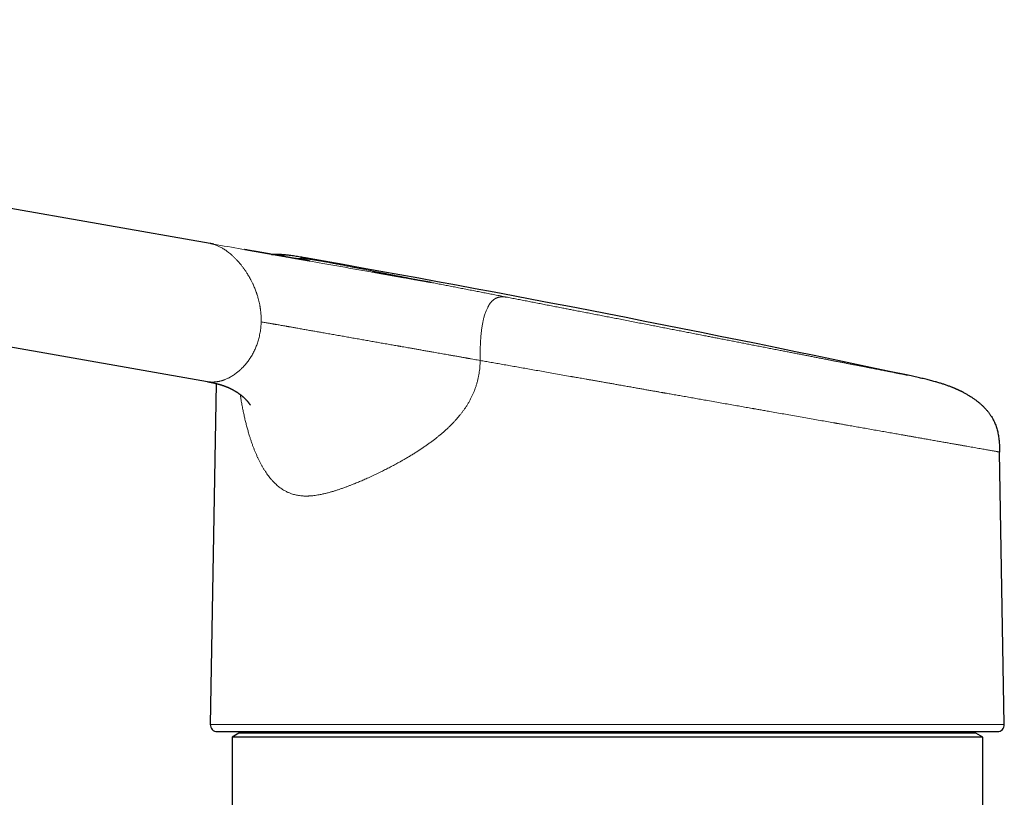
# Model space of a CAD drawing. Units: millimetres. Extents: x 8 to 611, y 12 to 550.
# Drawn here: x 135 to 207, y 476 to 533 of the extents above; entities that cross this region are included whole.
import ezdxf

# ---------------------------------------------------------------- set-up
doc = ezdxf.new("R2010")
doc.units = ezdxf.units.MM

msp = doc.modelspace()

# ---------------------------------------------------------------- linework, layer by layer
at = {"color": 7, "linetype": 'Continuous', "lineweight": 30}
for p, q in [((148.93, 516.289), (55.907, 532.692)), ((54.171, 522.844), (148.722, 506.172)), ((161.017, 514.158), (160.812, 514.194)), ((162.897, 513.827), (162.118, 513.964)), ((165.151, 513.429), (164.287, 513.581)), ((149.369, 506.035), (148.932, 481.043)), ((207.115, 481.043), (206.766, 501.014)), ((152.655, 480.534), (152.655, 480.414)), ((203.416, 480.414), (203.416, 480.534)), ((151.036, 480.414), (150.536, 480.125)), ((150.536, 480.125), (150.536, 471.822)), ((205.536, 480.125), (150.536, 480.125)), ((205.036, 480.414), (151.036, 480.414)), ((205.536, 480.125), (205.036, 480.414)), ((205.536, 337.914), (205.536, 480.125))]:
    msp.add_line(p, q, dxfattribs=at)
at = {"color": 252, "linetype": 'Continuous', "lineweight": 0}
for p, q in [((165.415, 513.382), (165.151, 513.429)), ((148.932, 481.043), (207.115, 481.043))]:
    msp.add_line(p, q, dxfattribs=at)
at = {"color": 7, "linetype": 'Continuous', "lineweight": 30}
for centre, radius, start, end in [((-63.899, -731.308), 1265.773, 77.962947, 80), ((149.432, 481.034), 0.5, 179, 270), ((206.615, 481.034), 0.5, 270, 1)]:
    msp.add_arc(centre, radius, start, end, dxfattribs=at)
at = {"color": 252, "linetype": 'Continuous', "lineweight": 0}
for points, knots in [([(152.66, 510.555), (152.661, 510.607), (152.662, 510.713), (152.659, 510.872), (152.651, 511.032), (152.642, 511.16), (152.633, 511.255), (152.626, 511.318), (152.619, 511.381), (152.611, 511.444), (152.602, 511.507), (152.593, 511.57), (152.583, 511.634), (152.565, 511.74), (152.536, 511.889), (152.493, 512.082), (152.448, 512.253), (152.406, 512.403), (152.376, 512.499), (152.355, 512.564), (152.344, 512.598), (152.333, 512.632), (152.321, 512.665), (152.309, 512.699), (152.285, 512.769), (152.245, 512.876), (152.189, 513.018), (152.129, 513.162), (152.073, 513.287), (152.022, 513.395), (151.978, 513.486), (151.932, 513.576), (151.888, 513.661), (151.835, 513.759), (151.772, 513.871), (151.695, 514.001), (151.623, 514.117), (151.557, 514.218), (151.514, 514.282), (151.486, 514.324), (151.472, 514.344), (151.458, 514.363), (151.445, 514.383), (151.431, 514.402), (151.417, 514.422), (151.389, 514.461), (151.345, 514.521), (151.285, 514.602), (151.22, 514.684), (151.152, 514.769), (151.081, 514.855), (151.006, 514.942), (150.928, 515.029), (150.85, 515.113), (150.749, 515.217), (150.626, 515.337), (150.483, 515.467), (150.382, 515.552), (150.325, 515.597), (150.308, 515.611), (150.29, 515.625), (150.273, 515.639), (150.255, 515.652), (150.204, 515.692), (150.119, 515.753), (150.003, 515.833), (149.889, 515.906), (149.777, 515.972), (149.668, 516.031), (149.561, 516.084), (149.454, 516.132), (149.345, 516.175), (149.237, 516.213), (149.132, 516.245), (149.03, 516.27), (148.963, 516.283), (148.931, 516.289)], [0, 0, 0, 0, 0.017178, 0.034459, 0.051857, 0.069384, 0.076307, 0.083254, 0.090223, 0.097217, 0.104235, 0.111279, 0.118349, 0.125445, 0.147086, 0.169225, 0.191879, 0.207119, 0.222594, 0.226686, 0.230795, 0.23492, 0.239062, 0.24322, 0.247395, 0.26506, 0.283182, 0.301764, 0.32081, 0.333022, 0.345419, 0.358003, 0.370312, 0.381179, 0.399819, 0.41912, 0.439085, 0.452626, 0.466456, 0.469601, 0.47276, 0.475934, 0.479123, 0.482326, 0.485544, 0.488776, 0.501795, 0.515497, 0.529883, 0.544954, 0.560708, 0.576848, 0.593649, 0.61111, 0.626621, 0.657539, 0.68848, 0.715727, 0.719297, 0.722867, 0.726437, 0.730008, 0.733579, 0.73715, 0.761074, 0.784492, 0.807405, 0.829813, 0.851717, 0.873118, 0.894016, 0.916424, 0.938225, 0.959421, 0.980012, 1, 1, 1, 1]), ([(160.812, 514.194), (160.776, 514.201), (160.348, 514.276), (159.528, 514.42), (158.35, 514.628), (156.192, 515.009), (153.052, 515.562), (150.304, 516.047), (148.931, 516.289)], [0, 0, 0, 0, 0.008976, 0.10808, 0.207181, 0.306285, 0.653144, 1, 1, 1, 1]), ([(157.537, 514.917), (157.439, 514.934), (157.243, 514.969), (156.948, 515.019), (156.649, 515.067), (156.368, 515.108), (156.103, 515.142), (155.856, 515.168), (155.604, 515.19), (155.397, 515.202), (155.235, 515.208), (155.132, 515.211), (155.067, 515.212), (155.041, 515.212)], [0, 0, 0, 0, 0.118465, 0.237148, 0.357038, 0.478836, 0.576161, 0.675037, 0.775484, 0.877454, 0.922649, 0.96828, 1, 1, 1, 1]), ([(155.9, 515.235), (155.9, 515.235), (155.901, 515.235), (155.906, 515.234), (155.907, 515.234)], [0, 0, 0, 0, 0.83267, 1, 1, 1, 1]), ([(155.907, 515.234), (155.91, 515.233), (155.917, 515.232), (155.939, 515.228), (155.971, 515.222), (156.011, 515.214), (156.06, 515.204), (156.116, 515.193), (156.179, 515.181), (156.25, 515.167), (156.33, 515.152), (156.416, 515.135), (156.511, 515.116), (156.614, 515.096), (156.724, 515.075), (156.842, 515.052), (156.966, 515.028), (157.098, 515.002), (157.237, 514.975), (157.382, 514.947), (157.485, 514.927), (157.537, 514.917)], [0, 0, 0, 0, 0.044558, 0.100303, 0.156009, 0.211698, 0.267395, 0.319936, 0.372522, 0.425173, 0.4779, 0.530583, 0.583193, 0.63575, 0.688272, 0.74078, 0.793292, 0.844889, 0.896528, 0.948225, 1, 1, 1, 1]), ([(157.537, 514.917), (157.587, 514.907), (157.689, 514.887), (157.85, 514.856), (158.016, 514.823), (158.19, 514.789), (158.368, 514.755), (158.552, 514.719), (158.741, 514.682), (158.937, 514.644), (159.152, 514.602), (159.388, 514.556), (159.646, 514.506), (159.912, 514.454), (160.187, 514.401), (160.47, 514.346), (160.746, 514.292), (161.016, 514.239), (161.276, 514.189), (161.542, 514.137), (161.813, 514.084), (162.088, 514.03), (162.366, 513.976), (162.648, 513.921), (162.934, 513.866), (163.243, 513.806), (163.574, 513.741), (163.929, 513.672), (164.291, 513.601), (164.66, 513.53), (165.034, 513.457), (165.288, 513.407), (165.415, 513.383)], [0, 0, 0, 0, 0.031225, 0.062422, 0.0936, 0.124769, 0.155941, 0.186567, 0.217214, 0.247892, 0.278871, 0.315726, 0.352559, 0.389386, 0.426224, 0.463089, 0.5, 0.53155, 0.563072, 0.594576, 0.626073, 0.657573, 0.688524, 0.719498, 0.750506, 0.781184, 0.817658, 0.854109, 0.890552, 0.927004, 0.963481, 1, 1, 1, 1]), ([(165.415, 513.383), (165.546, 513.357), (165.809, 513.306), (166.209, 513.228), (166.615, 513.149), (167.026, 513.069), (167.442, 512.988), (167.864, 512.906), (168.278, 512.825), (168.685, 512.746), (169.083, 512.668), (169.484, 512.59), (169.889, 512.511), (170.297, 512.432), (170.571, 512.379), (170.709, 512.352)], [0, 0, 0, 0, 0.080054, 0.160035, 0.239979, 0.319925, 0.399908, 0.479968, 0.560048, 0.63338, 0.706671, 0.779949, 0.853245, 0.926585, 1, 1, 1, 1]), ([(168.704, 507.726), (168.704, 507.762), (168.705, 507.831), (168.706, 507.932), (168.706, 508.024), (168.707, 508.107), (168.707, 508.167), (168.708, 508.205), (168.708, 508.224), (168.708, 508.242), (168.708, 508.26), (168.709, 508.277), (168.709, 508.293), (168.709, 508.31), (168.71, 508.372), (168.712, 508.477), (168.715, 508.623), (168.719, 508.763), (168.725, 508.903), (168.732, 509.055), (168.741, 509.217), (168.752, 509.384), (168.765, 509.546), (168.78, 509.702), (168.796, 509.853), (168.815, 509.999), (168.835, 510.142), (168.857, 510.281), (168.881, 510.415), (168.906, 510.546), (168.933, 510.672), (168.963, 510.794), (168.995, 510.918), (169.032, 511.044), (169.073, 511.17), (169.116, 511.291), (169.162, 511.406), (169.211, 511.515), (169.252, 511.598), (169.284, 511.659), (169.307, 511.7), (169.33, 511.74), (169.353, 511.779), (169.377, 511.817), (169.402, 511.853), (169.433, 511.898), (169.473, 511.95), (169.521, 512.008), (169.576, 512.067), (169.639, 512.128), (169.71, 512.186), (169.784, 512.237), (169.86, 512.28), (169.918, 512.306), (169.956, 512.321), (169.973, 512.327), (169.991, 512.333), (170.009, 512.339), (170.027, 512.345), (170.045, 512.35), (170.075, 512.357), (170.116, 512.366), (170.169, 512.375), (170.223, 512.381), (170.264, 512.384), (170.291, 512.385), (170.304, 512.385), (170.316, 512.385), (170.326, 512.386), (170.335, 512.386), (170.344, 512.386), (170.361, 512.385), (170.388, 512.385), (170.426, 512.383), (170.466, 512.38), (170.509, 512.377), (170.555, 512.372), (170.604, 512.366), (170.655, 512.359), (170.691, 512.354), (170.709, 512.352)], [0, 0, 0, 0, 0.011997, 0.023077, 0.033247, 0.042514, 0.050885, 0.053031, 0.05511, 0.057123, 0.059069, 0.06095, 0.062764, 0.064513, 0.066514, 0.083264, 0.099529, 0.115054, 0.129845, 0.146357, 0.165647, 0.184471, 0.202852, 0.220819, 0.238406, 0.255651, 0.272864, 0.289906, 0.306813, 0.323619, 0.340361, 0.357074, 0.373794, 0.393354, 0.413025, 0.43286, 0.452911, 0.473231, 0.49387, 0.50281, 0.511793, 0.520824, 0.529906, 0.539042, 0.548236, 0.557492, 0.574629, 0.592004, 0.609634, 0.634121, 0.659165, 0.684807, 0.711085, 0.738036, 0.743968, 0.749958, 0.756006, 0.762112, 0.768277, 0.774502, 0.780786, 0.798379, 0.816435, 0.834958, 0.853949, 0.858277, 0.862629, 0.867004, 0.870073, 0.873024, 0.876051, 0.879154, 0.890798, 0.903422, 0.917034, 0.931641, 0.947245, 0.96384, 0.981425, 1, 1, 1, 1]), ([(170.709, 512.352), (170.84, 512.326), (171.102, 512.275), (171.499, 512.198), (171.897, 512.121), (172.296, 512.043), (172.698, 511.965), (173.101, 511.886), (173.509, 511.807), (173.923, 511.726), (174.342, 511.644), (174.677, 511.579), (174.928, 511.53), (175.094, 511.498), (175.261, 511.465), (175.427, 511.433), (175.594, 511.401), (175.848, 511.351), (176.188, 511.285), (176.615, 511.202), (177.041, 511.119), (177.468, 511.036), (177.894, 510.953), (178.32, 510.87), (178.761, 510.784), (179.215, 510.696), (179.683, 510.604), (180.151, 510.513), (180.619, 510.422), (181.072, 510.334), (181.51, 510.249), (181.932, 510.166), (182.352, 510.085), (182.769, 510.003), (183.185, 509.923), (183.598, 509.842), (184.013, 509.761), (184.429, 509.68), (184.846, 509.599), (185.178, 509.534), (185.424, 509.487), (185.586, 509.455), (185.748, 509.423), (185.909, 509.392), (186.07, 509.361), (186.307, 509.315), (186.616, 509.254), (186.997, 509.18), (187.375, 509.107), (187.749, 509.034), (188.118, 508.962), (188.485, 508.891), (188.859, 508.818), (189.242, 508.743), (189.632, 508.667), (190.017, 508.592), (190.398, 508.518), (190.762, 508.447), (191.111, 508.379), (191.443, 508.315), (191.77, 508.251), (192.091, 508.188), (192.408, 508.127), (192.719, 508.066), (193.027, 508.006), (193.333, 507.946), (193.636, 507.887), (193.874, 507.841), (194.049, 507.807), (194.163, 507.785), (194.277, 507.763), (194.39, 507.741), (194.502, 507.719), (194.67, 507.686), (194.892, 507.643), (195.165, 507.59), (195.43, 507.538), (195.689, 507.488), (195.94, 507.439), (196.185, 507.391), (196.431, 507.343), (196.677, 507.295), (196.923, 507.247), (197.161, 507.201), (197.39, 507.157), (197.604, 507.115), (197.803, 507.076), (197.988, 507.04), (198.166, 507.005), (198.336, 506.972), (198.498, 506.941), (198.652, 506.911), (198.8, 506.882), (198.941, 506.855), (199.075, 506.828), (199.175, 506.809), (199.247, 506.795), (199.293, 506.786), (199.338, 506.777), (199.381, 506.769), (199.423, 506.761), (199.483, 506.749), (199.558, 506.734), (199.644, 506.718), (199.721, 506.703), (199.791, 506.689), (199.853, 506.677), (199.908, 506.666), (199.956, 506.657), (199.997, 506.649), (200.03, 506.643), (200.053, 506.638), (200.065, 506.636), (200.067, 506.635), (200.067, 506.635)], [0, 0, 0, 0, 0.009965, 0.019911, 0.029843, 0.039764, 0.049677, 0.059586, 0.069494, 0.079669, 0.089851, 0.100044, 0.104052, 0.108062, 0.112076, 0.116092, 0.120111, 0.124134, 0.134391, 0.144629, 0.15485, 0.16506, 0.175261, 0.185458, 0.195654, 0.206874, 0.218103, 0.229346, 0.240608, 0.251895, 0.262153, 0.27239, 0.282612, 0.292822, 0.303023, 0.31322, 0.323416, 0.333888, 0.344367, 0.354858, 0.358983, 0.363112, 0.367243, 0.371378, 0.375515, 0.379657, 0.389621, 0.399567, 0.409498, 0.419419, 0.429331, 0.43924, 0.449148, 0.46005, 0.470961, 0.481885, 0.492827, 0.503791, 0.513755, 0.5237, 0.533632, 0.543552, 0.553465, 0.563373, 0.573281, 0.583457, 0.593639, 0.603833, 0.607841, 0.611852, 0.615865, 0.619882, 0.623901, 0.627924, 0.638182, 0.648419, 0.658641, 0.668851, 0.679052, 0.689249, 0.699445, 0.710665, 0.721894, 0.733137, 0.744399, 0.755686, 0.765943, 0.776181, 0.786403, 0.796612, 0.806813, 0.81701, 0.827207, 0.837678, 0.848157, 0.858648, 0.862774, 0.866902, 0.871034, 0.875168, 0.879306, 0.883448, 0.893413, 0.90336, 0.913292, 0.923212, 0.933125, 0.943034, 0.952942, 0.963844, 0.974755, 0.985678, 0.996619, 1, 1, 1, 1]), ([(150.387, 506.5), (150.431, 506.524), (150.517, 506.573), (150.644, 506.654), (150.766, 506.739), (150.879, 506.824), (150.983, 506.908), (151.055, 506.969), (151.1, 507.01), (151.121, 507.029), (151.141, 507.048), (151.162, 507.066), (151.182, 507.085), (151.202, 507.104), (151.255, 507.156), (151.339, 507.241), (151.452, 507.365), (151.56, 507.492), (151.659, 507.618), (151.749, 507.74), (151.811, 507.83), (151.852, 507.892), (151.872, 507.923), (151.892, 507.955), (151.912, 507.986), (151.932, 508.018), (151.972, 508.085), (152.032, 508.189), (152.108, 508.331), (152.179, 508.477), (152.245, 508.624), (152.307, 508.773), (152.363, 508.924), (152.415, 509.077), (152.464, 509.239), (152.51, 509.413), (152.552, 509.599), (152.588, 509.787), (152.616, 509.976), (152.638, 510.168), (152.653, 510.361), (152.658, 510.49), (152.66, 510.555)], [0, 0, 0, 0, 0.040063, 0.078916, 0.116562, 0.153004, 0.184082, 0.214235, 0.220877, 0.227473, 0.234022, 0.240526, 0.246983, 0.253393, 0.259758, 0.298282, 0.335867, 0.372523, 0.408265, 0.438973, 0.468994, 0.476745, 0.48445, 0.492109, 0.499722, 0.50729, 0.514812, 0.547193, 0.579083, 0.610503, 0.641472, 0.672014, 0.702151, 0.731907, 0.761308, 0.795623, 0.829794, 0.863862, 0.897873, 0.931871, 0.965898, 1, 1, 1, 1]), ([(152.66, 510.555), (152.711, 510.545), (152.81, 510.528), (152.953, 510.503), (153.087, 510.479), (153.212, 510.457), (153.327, 510.437), (153.432, 510.418), (153.524, 510.402), (153.604, 510.388), (153.658, 510.379), (153.697, 510.372), (153.722, 510.368), (153.75, 510.363), (153.779, 510.358), (153.807, 510.353), (153.875, 510.341), (153.981, 510.322), (154.138, 510.295), (154.303, 510.265), (154.434, 510.242), (154.521, 510.227), (154.565, 510.219), (154.608, 510.212), (154.651, 510.204), (154.695, 510.196), (154.813, 510.176), (155.004, 510.142), (155.295, 510.09), (155.61, 510.034), (155.948, 509.975), (156.278, 509.916), (156.606, 509.859), (156.938, 509.8), (157.299, 509.737), (157.685, 509.669), (158.089, 509.597), (158.49, 509.527), (158.889, 509.456), (159.287, 509.386), (159.684, 509.316), (160.079, 509.246), (160.473, 509.177), (160.801, 509.119), (161.064, 509.073), (161.261, 509.038), (161.46, 509.003), (161.659, 508.967), (161.86, 508.932), (162.062, 508.896), (162.315, 508.852), (162.519, 508.816), (162.673, 508.789), (162.729, 508.779), (162.785, 508.769), (162.84, 508.759), (162.95, 508.74), (163.115, 508.711), (163.351, 508.669), (163.603, 508.625), (163.873, 508.577), (164.149, 508.528), (164.386, 508.487), (164.582, 508.452), (164.735, 508.425), (164.885, 508.399), (165.032, 508.373), (165.175, 508.348), (165.341, 508.319), (165.528, 508.286), (165.738, 508.249), (165.949, 508.211), (166.16, 508.174), (166.328, 508.144), (166.451, 508.123), (166.53, 508.109), (166.608, 508.095), (166.686, 508.081), (166.768, 508.067), (166.871, 508.049), (166.993, 508.027), (167.127, 508.004), (167.254, 507.981), (167.372, 507.96), (167.482, 507.941), (167.587, 507.922), (167.671, 507.907), (167.742, 507.895), (167.802, 507.884), (167.866, 507.873), (167.93, 507.862), (167.994, 507.85), (168.109, 507.83), (168.276, 507.8), (168.492, 507.763), (168.634, 507.738), (168.704, 507.726)], [0, 0, 0, 0, 0.009244, 0.017911, 0.026001, 0.033514, 0.040449, 0.046808, 0.052588, 0.057109, 0.061199, 0.062373, 0.064093, 0.065804, 0.067509, 0.069205, 0.070894, 0.079811, 0.08851, 0.099266, 0.109668, 0.112334, 0.114975, 0.117593, 0.120186, 0.122755, 0.125542, 0.141549, 0.157299, 0.178198, 0.19863, 0.218599, 0.238105, 0.258097, 0.278951, 0.303768, 0.328362, 0.352739, 0.376973, 0.401566, 0.425792, 0.450098, 0.47449, 0.498971, 0.511169, 0.523463, 0.535853, 0.54834, 0.560926, 0.57361, 0.586395, 0.60868, 0.61221, 0.615746, 0.61929, 0.622842, 0.626193, 0.640117, 0.654423, 0.671146, 0.688366, 0.706086, 0.724305, 0.734047, 0.743925, 0.753735, 0.763088, 0.772333, 0.781468, 0.795202, 0.808671, 0.822271, 0.836055, 0.849846, 0.854902, 0.859959, 0.865015, 0.87007, 0.875124, 0.88099, 0.890096, 0.898786, 0.907061, 0.914572, 0.921704, 0.928458, 0.934834, 0.938032, 0.942199, 0.946336, 0.950442, 0.954517, 0.958562, 0.97276, 0.986573, 1, 1, 1, 1]), ([(168.704, 507.726), (168.703, 507.644), (168.7, 507.482), (168.685, 507.24), (168.661, 507), (168.628, 506.764), (168.586, 506.53), (168.536, 506.299), (168.476, 506.071), (168.407, 505.846), (168.33, 505.623), (168.245, 505.408), (168.154, 505.2), (168.058, 504.999), (167.953, 504.8), (167.84, 504.603), (167.72, 504.407), (167.597, 504.221), (167.473, 504.045), (167.348, 503.877), (167.232, 503.73), (167.127, 503.603), (167.059, 503.523), (167.014, 503.471), (166.993, 503.446), (166.971, 503.422), (166.95, 503.398), (166.928, 503.374), (166.907, 503.35), (166.841, 503.277), (166.728, 503.156), (166.564, 502.988), (166.395, 502.822), (166.219, 502.658), (166.036, 502.494), (165.851, 502.334), (165.664, 502.179), (165.475, 502.028), (165.281, 501.877), (165.082, 501.728), (164.877, 501.58), (164.668, 501.432), (164.453, 501.286), (164.233, 501.14), (164.009, 500.996), (163.772, 500.848), (163.522, 500.696), (163.27, 500.547), (163.095, 500.446), (162.999, 500.391), (162.972, 500.376), (162.946, 500.361), (162.919, 500.346), (162.892, 500.331), (162.865, 500.315), (162.74, 500.245), (162.516, 500.122), (162.193, 499.949), (161.868, 499.78), (161.581, 499.636), (161.335, 499.515), (161.127, 499.415), (160.92, 499.317), (160.716, 499.222), (160.471, 499.11), (160.188, 498.984), (159.867, 498.846), (159.62, 498.743), (159.446, 498.673), (159.342, 498.632), (159.239, 498.591), (159.137, 498.551), (159.035, 498.512), (158.934, 498.474), (158.788, 498.42), (158.598, 498.352), (158.368, 498.273), (158.144, 498.2), (157.926, 498.133), (157.738, 498.078), (157.579, 498.035), (157.446, 498), (157.316, 497.969), (157.187, 497.939), (157.055, 497.911), (156.9, 497.881), (156.724, 497.851), (156.532, 497.825), (156.345, 497.805), (156.197, 497.795), (156.085, 497.791), (156.007, 497.789), (155.93, 497.789), (155.854, 497.79), (155.779, 497.792), (155.706, 497.796), (155.605, 497.804), (155.479, 497.817), (155.327, 497.841), (155.179, 497.871), (155.034, 497.909), (154.901, 497.95), (154.781, 497.993), (154.673, 498.037), (154.567, 498.085), (154.463, 498.137), (154.351, 498.199), (154.233, 498.27), (154.108, 498.354), (153.986, 498.445), (153.866, 498.543), (153.765, 498.632), (153.683, 498.709), (153.618, 498.773), (153.554, 498.839), (153.49, 498.907), (153.427, 498.977), (153.365, 499.049), (153.285, 499.146), (153.189, 499.269), (153.078, 499.423), (152.969, 499.583), (152.862, 499.75), (152.758, 499.924), (152.658, 500.104), (152.56, 500.29), (152.466, 500.479), (152.375, 500.674), (152.287, 500.872), (152.201, 501.077), (152.118, 501.288), (152.037, 501.504), (151.958, 501.726), (151.881, 501.954), (151.801, 502.206), (151.718, 502.484), (151.633, 502.788), (151.552, 503.097), (151.475, 503.412), (151.403, 503.732), (151.334, 504.059), (151.268, 504.395), (151.205, 504.741), (151.157, 505.019), (151.132, 505.184), (151.125, 505.229)], [0, 0, 0, 0, 0.00742, 0.014766, 0.022052, 0.029289, 0.03649, 0.043666, 0.05083, 0.057995, 0.065174, 0.072379, 0.079139, 0.085963, 0.092862, 0.099844, 0.10692, 0.114096, 0.120503, 0.126999, 0.133591, 0.137997, 0.142448, 0.143454, 0.144462, 0.145472, 0.146485, 0.1475, 0.148517, 0.149537, 0.15677, 0.164141, 0.171657, 0.17932, 0.187136, 0.195107, 0.202768, 0.210574, 0.218527, 0.226629, 0.234884, 0.243292, 0.251857, 0.26058, 0.269464, 0.278509, 0.288648, 0.298988, 0.308254, 0.309304, 0.310356, 0.31141, 0.312466, 0.313524, 0.314583, 0.315645, 0.328282, 0.341034, 0.353902, 0.366889, 0.375115, 0.38339, 0.391714, 0.400021, 0.40807, 0.421348, 0.434454, 0.447393, 0.451712, 0.456013, 0.460296, 0.46456, 0.468805, 0.473033, 0.477242, 0.487225, 0.496998, 0.506564, 0.515925, 0.525082, 0.530968, 0.536769, 0.542485, 0.548117, 0.553942, 0.560002, 0.568929, 0.577664, 0.586212, 0.594576, 0.598273, 0.601935, 0.605562, 0.609155, 0.612714, 0.61624, 0.619732, 0.62724, 0.634701, 0.642123, 0.649511, 0.656872, 0.662641, 0.668401, 0.674153, 0.679902, 0.685651, 0.692873, 0.700137, 0.707449, 0.714814, 0.722238, 0.726433, 0.730649, 0.734887, 0.739148, 0.743433, 0.747743, 0.752078, 0.760294, 0.768591, 0.776973, 0.785447, 0.794017, 0.802531, 0.811147, 0.819869, 0.828291, 0.836938, 0.845654, 0.854443, 0.863306, 0.872248, 0.881272, 0.89038, 0.901844, 0.913322, 0.924819, 0.936341, 0.947894, 0.959484, 0.971273, 0.983361, 0.995369, 1, 1, 1, 1]), ([(206.766, 501.014), (206.765, 501.014), (206.762, 501.015), (206.74, 501.019), (206.706, 501.025), (206.657, 501.034), (206.594, 501.045), (206.519, 501.058), (206.431, 501.074), (206.333, 501.091), (206.222, 501.111), (206.099, 501.133), (205.96, 501.157), (205.805, 501.184), (205.632, 501.215), (205.445, 501.248), (205.244, 501.283), (205.029, 501.321), (204.809, 501.36), (204.586, 501.399), (204.361, 501.438), (204.174, 501.471), (204.029, 501.497), (203.932, 501.514), (203.833, 501.531), (203.733, 501.549), (203.631, 501.567), (203.467, 501.596), (203.234, 501.637), (202.927, 501.691), (202.606, 501.748), (202.271, 501.807), (201.922, 501.868), (201.575, 501.93), (201.23, 501.99), (200.89, 502.05), (200.617, 502.098), (200.418, 502.134), (200.296, 502.155), (200.173, 502.177), (200.049, 502.199), (199.924, 502.221), (199.797, 502.243), (199.578, 502.282), (199.262, 502.337), (198.841, 502.412), (198.407, 502.488), (197.959, 502.567), (197.498, 502.649), (197.042, 502.729), (196.594, 502.808), (196.155, 502.885), (195.757, 502.955), (195.403, 503.018), (195.172, 503.058), (195.015, 503.086), (194.934, 503.1), (194.852, 503.115), (194.77, 503.129), (194.688, 503.144), (194.471, 503.182), (194.116, 503.245), (193.614, 503.333), (193.097, 503.424), (192.566, 503.518), (192.021, 503.614), (191.484, 503.709), (190.957, 503.802), (190.441, 503.893), (189.975, 503.975), (189.561, 504.048), (189.217, 504.108), (188.977, 504.151), (188.842, 504.175), (188.8, 504.182), (188.757, 504.19), (188.715, 504.197), (188.673, 504.204), (188.5, 504.235), (188.191, 504.289), (187.739, 504.369), (187.273, 504.451), (186.792, 504.536), (186.295, 504.624), (185.782, 504.714), (185.296, 504.8), (184.839, 504.881), (184.413, 504.956), (183.978, 505.032), (183.552, 505.108), (183.136, 505.181), (182.747, 505.249), (182.479, 505.297), (182.334, 505.322), (182.298, 505.329), (182.262, 505.335), (182.226, 505.341), (182.19, 505.348), (182.154, 505.354), (182.117, 505.36), (182.016, 505.378), (181.846, 505.408), (181.601, 505.451), (181.342, 505.497), (181.069, 505.545), (180.781, 505.596), (180.48, 505.649), (180.161, 505.705), (179.825, 505.765), (179.471, 505.827), (179.188, 505.877), (178.979, 505.914), (178.85, 505.936), (178.713, 505.961), (178.569, 505.986), (178.419, 506.012), (178.271, 506.038), (178.068, 506.074), (177.814, 506.119), (177.513, 506.172), (177.228, 506.222), (176.96, 506.27), (176.707, 506.314), (176.47, 506.356), (176.248, 506.395), (176.04, 506.432), (175.847, 506.466), (175.688, 506.494), (175.561, 506.516), (175.465, 506.533), (175.401, 506.545), (175.367, 506.551), (175.357, 506.552), (175.346, 506.554), (175.337, 506.556), (175.327, 506.558), (175.136, 506.591), (174.77, 506.656), (174.233, 506.751), (173.709, 506.843), (173.198, 506.933), (172.7, 507.021), (172.215, 507.106), (171.744, 507.189), (171.279, 507.271), (170.82, 507.352), (170.369, 507.432), (169.932, 507.509), (169.51, 507.583), (169.101, 507.655), (168.835, 507.702), (168.704, 507.726)], [0, 0, 0, 0, 0.011431, 0.022885, 0.03436, 0.045858, 0.057378, 0.068922, 0.079826, 0.090751, 0.101696, 0.112662, 0.123649, 0.135324, 0.147023, 0.158746, 0.170493, 0.182264, 0.19406, 0.20446, 0.214879, 0.225317, 0.229423, 0.233532, 0.237644, 0.241759, 0.245877, 0.249998, 0.26136, 0.272784, 0.284271, 0.29582, 0.307433, 0.319109, 0.329436, 0.339811, 0.350236, 0.353758, 0.357285, 0.360818, 0.364356, 0.3679, 0.371449, 0.375004, 0.386182, 0.397461, 0.40884, 0.420319, 0.4319, 0.443581, 0.453943, 0.464384, 0.474902, 0.481887, 0.488906, 0.49075, 0.492597, 0.494445, 0.496296, 0.498149, 0.500005, 0.510873, 0.521906, 0.533103, 0.544464, 0.555989, 0.567679, 0.578102, 0.588652, 0.599329, 0.606446, 0.613619, 0.619976, 0.620812, 0.621648, 0.622485, 0.623323, 0.624162, 0.625001, 0.633597, 0.642437, 0.651521, 0.660849, 0.670422, 0.680239, 0.6903, 0.698213, 0.706272, 0.714474, 0.722822, 0.730287, 0.737865, 0.744626, 0.745295, 0.745964, 0.746634, 0.747306, 0.747978, 0.748651, 0.749324, 0.749999, 0.754292, 0.758842, 0.76365, 0.768715, 0.774037, 0.779617, 0.785453, 0.791713, 0.798245, 0.805047, 0.807398, 0.809781, 0.812194, 0.814975, 0.817753, 0.820474, 0.823139, 0.828981, 0.834529, 0.839783, 0.844742, 0.849406, 0.853776, 0.857851, 0.861728, 0.865296, 0.868552, 0.870532, 0.872376, 0.873887, 0.874077, 0.874266, 0.874452, 0.874637, 0.87482, 0.875001, 0.8852, 0.895181, 0.904944, 0.914488, 0.923814, 0.932922, 0.941812, 0.950484, 0.959334, 0.967946, 0.976318, 0.984451, 0.992345, 1, 1, 1, 1]), ([(148.722, 506.172), (148.726, 506.171), (148.744, 506.168), (148.777, 506.163), (148.822, 506.157), (148.87, 506.151), (148.922, 506.146), (148.977, 506.143), (149.037, 506.141), (149.091, 506.14), (149.139, 506.141), (149.18, 506.142), (149.221, 506.144), (149.26, 506.147), (149.296, 506.15), (149.331, 506.153), (149.367, 506.157), (149.404, 506.162), (149.441, 506.168), (149.474, 506.173), (149.5, 506.178), (149.518, 506.181), (149.535, 506.184), (149.557, 506.189), (149.583, 506.194), (149.61, 506.2), (149.636, 506.206), (149.677, 506.216), (149.732, 506.23), (149.805, 506.251), (149.88, 506.276), (149.957, 506.303), (150.04, 506.334), (150.127, 506.371), (150.218, 506.413), (150.304, 506.455), (150.36, 506.485), (150.387, 506.5)], [0, 0, 0, 0, 0.007967, 0.034262, 0.062759, 0.09346, 0.125757, 0.160179, 0.196726, 0.235398, 0.260137, 0.286096, 0.310771, 0.334163, 0.356272, 0.377098, 0.39664, 0.421416, 0.443767, 0.463691, 0.481189, 0.489304, 0.496768, 0.511908, 0.527785, 0.543514, 0.559097, 0.574533, 0.616222, 0.6568, 0.703658, 0.74894, 0.792649, 0.84872, 0.901968, 0.952395, 1, 1, 1, 1])]:
    msp.add_open_spline(points, degree=3, knots=knots, dxfattribs=at)
at = {"color": 7, "linetype": 'Continuous', "lineweight": 30}
for points, knots in [([(149.183, 516.245), (149.181, 516.245), (149.161, 516.249), (149.124, 516.255), (149.056, 516.267), (148.994, 516.278), (148.95, 516.286), (148.937, 516.288)], [0, 0, 0, 0, 0.027053, 0.237475, 0.45855, 0.849255, 1, 1, 1, 1]), ([(156.225, 515.006), (156.225, 515.006), (156.225, 515.006), (156.225, 515.006), (156.224, 515.006), (156.224, 515.006), (156.223, 515.006), (156.222, 515.006), (156.22, 515.006), (156.218, 515.007), (156.216, 515.007), (156.213, 515.007), (156.21, 515.008), (156.207, 515.008), (156.203, 515.009), (156.2, 515.009), (156.195, 515.01), (156.19, 515.011), (156.183, 515.012), (156.176, 515.013), (156.169, 515.014), (156.163, 515.016), (156.156, 515.017), (156.15, 515.018), (156.143, 515.019), (156.135, 515.02), (156.123, 515.022), (156.107, 515.025), (156.087, 515.028), (156.069, 515.032), (156.049, 515.035), (156.03, 515.038), (156.008, 515.042), (155.984, 515.046), (155.959, 515.051), (155.938, 515.054), (155.918, 515.058), (155.902, 515.06), (155.887, 515.063), (155.87, 515.066), (155.848, 515.07), (155.82, 515.075), (155.788, 515.08), (155.745, 515.088), (155.694, 515.097), (155.633, 515.108), (155.577, 515.118), (155.525, 515.127), (155.48, 515.135), (155.437, 515.142), (155.393, 515.15), (155.344, 515.158), (155.294, 515.167), (155.237, 515.177), (155.169, 515.189), (155.085, 515.204), (154.992, 515.22), (154.891, 515.238), (154.788, 515.256), (154.682, 515.275), (154.575, 515.294), (154.465, 515.313), (154.356, 515.333), (154.266, 515.349), (154.19, 515.362), (154.13, 515.373), (154.066, 515.384), (154.003, 515.395), (153.938, 515.406), (153.872, 515.418), (153.807, 515.429), (153.758, 515.438), (153.722, 515.444), (153.698, 515.449), (153.676, 515.452), (153.656, 515.456), (153.634, 515.46), (153.607, 515.465), (153.571, 515.471), (153.525, 515.479), (153.474, 515.488), (153.411, 515.499), (153.34, 515.512), (153.264, 515.525), (153.193, 515.538), (153.129, 515.549), (153.072, 515.559), (153.024, 515.567), (152.982, 515.575), (152.941, 515.582), (152.897, 515.59), (152.847, 515.599), (152.793, 515.608), (152.734, 515.618), (152.669, 515.63), (152.596, 515.643), (152.515, 515.657), (152.445, 515.67), (152.388, 515.68), (152.348, 515.687), (152.312, 515.693), (152.282, 515.698), (152.258, 515.703), (152.238, 515.706), (152.224, 515.708), (152.21, 515.711), (152.193, 515.714), (152.167, 515.719), (152.13, 515.725), (152.083, 515.733), (152.018, 515.745), (151.939, 515.759), (151.849, 515.775), (151.763, 515.79), (151.694, 515.802), (151.641, 515.811), (151.604, 515.818), (151.567, 515.824), (151.534, 515.83), (151.507, 515.835), (151.487, 515.838), (151.469, 515.842), (151.457, 515.844), (151.45, 515.845)], [0, 0, 0, 0, 0.00115, 0.008537, 0.015798, 0.023436, 0.03163, 0.040445, 0.0503, 0.061722, 0.073177, 0.084334, 0.094737, 0.10424, 0.113018, 0.123493, 0.133989, 0.144836, 0.156986, 0.170506, 0.180102, 0.189698, 0.198584, 0.206756, 0.214213, 0.221093, 0.234305, 0.24755, 0.261087, 0.275031, 0.283533, 0.292758, 0.302714, 0.313301, 0.320277, 0.326952, 0.33264, 0.33734, 0.341055, 0.344732, 0.349296, 0.354829, 0.361344, 0.368169, 0.378983, 0.389161, 0.39881, 0.406696, 0.413875, 0.419783, 0.426092, 0.434064, 0.441818, 0.448584, 0.459522, 0.471685, 0.485783, 0.500619, 0.515876, 0.530732, 0.547096, 0.562865, 0.578476, 0.594507, 0.602412, 0.611325, 0.620962, 0.63016, 0.638793, 0.649242, 0.65871, 0.66707, 0.67082, 0.674283, 0.677459, 0.680347, 0.683137, 0.686745, 0.692202, 0.698965, 0.706766, 0.714404, 0.726352, 0.737458, 0.74772, 0.757076, 0.765274, 0.772285, 0.77811, 0.783527, 0.790043, 0.797294, 0.805165, 0.813655, 0.822768, 0.833717, 0.84545, 0.857968, 0.864142, 0.870114, 0.875291, 0.879666, 0.883238, 0.886007, 0.887974, 0.889581, 0.892009, 0.895321, 0.900996, 0.908136, 0.915545, 0.92946, 0.942492, 0.954703, 0.966847, 0.972241, 0.977666, 0.983123, 0.988156, 0.992159, 0.994848, 0.996926, 1, 1, 1, 1]), ([(153.423, 515.497), (153.488, 515.498), (153.628, 515.501), (153.853, 515.496), (154.097, 515.483), (154.294, 515.469), (154.405, 515.457), (154.432, 515.454)], [0, 0, 0, 0, 0.193253, 0.41569, 0.666417, 0.919488, 1, 1, 1, 1]), ([(155.907, 515.234), (155.853, 515.243), (155.727, 515.266), (155.531, 515.3), (155.322, 515.335), (155.123, 515.366), (154.933, 515.394), (154.755, 515.418), (154.59, 515.438), (154.436, 515.454), (154.29, 515.467), (154.152, 515.478), (154.03, 515.486), (153.921, 515.491), (153.825, 515.494), (153.735, 515.497), (153.651, 515.498), (153.571, 515.498), (153.499, 515.498), (153.453, 515.496), (153.432, 515.495)], [0, 0, 0, 0, 0.066212, 0.154617, 0.239291, 0.320182, 0.39725, 0.470473, 0.535982, 0.59807, 0.656747, 0.712033, 0.763952, 0.804668, 0.843084, 0.87922, 0.913096, 0.944733, 0.97519, 1, 1, 1, 1]), ([(155.556, 515.295), (155.584, 515.29), (155.699, 515.271), (155.814, 515.251), (155.9, 515.235)], [0, 0, 0, 0, 0.247556, 1, 1, 1, 1]), ([(155.9, 515.235), (155.9, 515.235), (155.901, 515.235), (155.906, 515.234), (155.907, 515.234)], [0, 0, 0, 0, 0.832448, 1, 1, 1, 1]), ([(165.151, 513.429), (165.151, 513.429), (165.148, 513.43), (165.142, 513.43), (165.132, 513.432), (165.121, 513.433), (165.108, 513.435), (165.096, 513.437), (165.083, 513.439), (165.07, 513.441), (165.057, 513.443), (165.044, 513.445), (165.026, 513.448), (165.002, 513.453), (164.973, 513.458), (164.941, 513.464), (164.9, 513.471), (164.848, 513.48), (164.78, 513.492), (164.7, 513.507), (164.609, 513.523), (164.513, 513.54), (164.414, 513.557), (164.313, 513.575), (164.206, 513.594), (164.097, 513.614), (163.986, 513.633), (163.829, 513.661), (163.624, 513.698), (163.369, 513.743), (163.106, 513.789), (162.836, 513.837), (162.61, 513.877), (162.429, 513.909), (162.295, 513.932), (162.16, 513.956), (162.023, 513.98), (161.887, 514.004), (161.746, 514.029), (161.605, 514.054), (161.466, 514.079), (161.336, 514.102), (161.216, 514.123), (161.106, 514.142), (161.018, 514.158), (160.967, 514.167), (160.949, 514.17)], [0, 0, 0, 0, 0.004209, 0.016863, 0.028074, 0.0379, 0.04509, 0.051438, 0.057036, 0.060822, 0.064331, 0.067657, 0.070905, 0.077073, 0.083775, 0.090999, 0.098745, 0.111972, 0.126488, 0.14545, 0.166239, 0.188857, 0.210596, 0.233792, 0.258274, 0.283232, 0.308561, 0.334261, 0.390582, 0.448608, 0.508338, 0.56977, 0.632903, 0.662947, 0.693361, 0.724145, 0.755299, 0.786797, 0.817374, 0.851347, 0.883087, 0.912594, 0.939869, 0.964912, 0.987722, 1, 1, 1, 1]), ([(204.128, 505.375), (204.121, 505.378), (204.107, 505.385), (204.083, 505.398), (204.059, 505.41), (204.036, 505.421), (204.014, 505.432), (203.992, 505.443), (203.969, 505.454), (203.945, 505.466), (203.918, 505.479), (203.888, 505.493), (203.856, 505.508), (203.824, 505.523), (203.793, 505.538), (203.76, 505.553), (203.725, 505.569), (203.689, 505.585), (203.655, 505.6), (203.621, 505.615), (203.586, 505.63), (203.544, 505.648), (203.493, 505.67), (203.431, 505.696), (203.36, 505.725), (203.28, 505.757), (203.19, 505.792), (203.089, 505.83), (202.979, 505.87), (202.858, 505.913), (202.738, 505.954), (202.619, 505.994), (202.502, 506.031), (202.379, 506.069), (202.248, 506.109), (202.108, 506.149), (201.958, 506.192), (201.797, 506.235), (201.628, 506.279), (201.452, 506.324), (201.267, 506.369), (201.079, 506.413), (200.887, 506.457), (200.691, 506.501), (200.49, 506.545), (200.281, 506.59), (200.14, 506.62), (200.068, 506.635)], [0, 0, 0, 0, 0.018729, 0.035614, 0.050729, 0.060967, 0.070326, 0.078883, 0.086737, 0.094015, 0.100877, 0.108821, 0.116786, 0.124713, 0.132436, 0.139954, 0.149022, 0.157767, 0.166187, 0.174278, 0.182356, 0.191738, 0.20467, 0.219651, 0.236703, 0.255853, 0.277535, 0.30145, 0.327632, 0.356113, 0.386926, 0.412794, 0.440135, 0.468965, 0.499296, 0.531139, 0.566575, 0.603732, 0.642616, 0.683227, 0.725565, 0.769622, 0.812727, 0.857336, 0.903433, 0.950996, 1, 1, 1, 1]), ([(148.722, 506.172), (148.734, 506.17), (148.765, 506.164), (148.809, 506.156), (148.861, 506.147), (148.909, 506.137), (148.959, 506.128), (149.007, 506.118), (149.057, 506.107), (149.112, 506.096), (149.163, 506.084), (149.216, 506.072), (149.263, 506.061), (149.299, 506.053), (149.322, 506.047), (149.339, 506.043), (149.359, 506.038), (149.38, 506.032), (149.4, 506.027), (149.417, 506.023), (149.432, 506.019), (149.451, 506.014), (149.472, 506.008), (149.492, 506.003), (149.509, 505.998), (149.524, 505.994), (149.54, 505.99), (149.558, 505.985), (149.576, 505.979), (149.597, 505.974), (149.616, 505.968), (149.632, 505.963), (149.647, 505.959), (149.664, 505.954), (149.685, 505.947), (149.707, 505.94), (149.735, 505.932), (149.772, 505.92), (149.816, 505.906), (149.858, 505.891), (149.899, 505.877), (149.939, 505.863), (149.981, 505.848), (150.022, 505.832), (150.065, 505.816), (150.106, 505.8), (150.148, 505.783), (150.191, 505.765), (150.232, 505.748), (150.27, 505.731), (150.303, 505.717), (150.334, 505.703), (150.366, 505.688), (150.4, 505.672), (150.433, 505.655), (150.466, 505.639), (150.5, 505.622), (150.539, 505.602), (150.578, 505.581), (150.616, 505.561), (150.648, 505.543), (150.678, 505.526), (150.709, 505.508), (150.741, 505.489), (150.773, 505.47), (150.803, 505.452), (150.829, 505.436), (150.852, 505.421), (150.875, 505.406), (150.902, 505.389), (150.931, 505.37), (150.963, 505.348), (150.998, 505.323), (151.067, 505.274), (151.165, 505.201), (151.256, 505.126), (151.314, 505.076), (151.343, 505.05), (151.37, 505.026), (151.394, 505.004), (151.414, 504.985), (151.429, 504.971), (151.44, 504.96), (151.447, 504.953), (151.455, 504.945), (151.465, 504.936), (151.476, 504.924), (151.49, 504.911), (151.504, 504.896), (151.518, 504.882), (151.529, 504.871), (151.54, 504.86), (151.55, 504.849), (151.562, 504.836), (151.576, 504.821), (151.592, 504.804), (151.608, 504.785), (151.624, 504.767), (151.64, 504.749), (151.655, 504.732), (151.669, 504.715), (151.687, 504.694), (151.702, 504.675), (151.717, 504.656), (151.733, 504.636), (151.747, 504.618), (151.762, 504.599), (151.774, 504.582), (151.784, 504.569), (151.791, 504.558), (151.797, 504.55), (151.803, 504.542), (151.808, 504.534), (151.813, 504.528), (151.817, 504.521), (151.822, 504.514), (151.827, 504.506), (151.833, 504.498), (151.839, 504.489), (151.845, 504.479), (151.852, 504.468), (151.858, 504.459), (151.862, 504.452), (151.864, 504.448), (151.865, 504.446), (151.865, 504.446), (151.865, 504.446)], [0, 0, 0, 0, 0.006791, 0.01684, 0.024262, 0.035771, 0.043599, 0.051845, 0.062899, 0.072037, 0.083015, 0.091701, 0.102697, 0.109915, 0.112771, 0.116124, 0.120025, 0.124468, 0.128581, 0.131712, 0.13432, 0.137706, 0.142862, 0.146943, 0.149792, 0.152817, 0.15626, 0.159535, 0.16332, 0.167614, 0.171884, 0.175046, 0.177391, 0.180968, 0.185645, 0.190494, 0.194653, 0.203256, 0.213351, 0.222597, 0.230399, 0.239237, 0.248486, 0.258001, 0.266625, 0.276614, 0.285766, 0.295355, 0.305576, 0.314381, 0.321913, 0.328712, 0.336377, 0.344965, 0.353443, 0.360814, 0.369228, 0.378566, 0.390122, 0.399641, 0.40767, 0.415331, 0.423444, 0.432411, 0.441394, 0.449883, 0.456875, 0.462773, 0.46941, 0.477087, 0.485803, 0.495558, 0.506352, 0.51805, 0.55941, 0.600747, 0.611572, 0.622397, 0.632582, 0.641476, 0.649083, 0.655405, 0.659039, 0.662055, 0.664803, 0.668733, 0.673938, 0.679888, 0.686469, 0.692532, 0.697661, 0.701848, 0.706404, 0.712233, 0.718369, 0.727346, 0.735307, 0.743351, 0.75232, 0.760961, 0.769349, 0.778893, 0.788221, 0.798853, 0.808267, 0.820885, 0.830147, 0.841288, 0.851399, 0.856045, 0.861655, 0.868412, 0.873881, 0.878595, 0.883176, 0.889126, 0.896447, 0.903665, 0.910127, 0.923744, 0.937688, 0.951993, 0.967128, 0.981713, 0.992644, 1, 1, 1, 1]), ([(204.128, 505.374), (204.192, 505.341), (204.326, 505.27), (204.525, 505.155), (204.724, 505.031), (204.91, 504.905), (205.084, 504.777), (205.247, 504.649), (205.401, 504.516), (205.547, 504.381), (205.687, 504.239), (205.82, 504.091), (205.946, 503.937), (206.061, 503.779), (206.167, 503.619), (206.263, 503.457), (206.348, 503.295), (206.422, 503.134), (206.486, 502.975), (206.542, 502.815), (206.59, 502.653), (206.633, 502.484), (206.67, 502.307), (206.699, 502.124), (206.722, 501.939), (206.739, 501.755), (206.751, 501.57), (206.758, 501.385), (206.763, 501.199), (206.765, 501.076), (206.766, 501.014)], [0, 0, 0, 0, 0.040046, 0.083944, 0.126971, 0.169118, 0.20805, 0.246203, 0.283589, 0.320226, 0.356138, 0.393469, 0.430063, 0.465973, 0.501254, 0.53597, 0.570187, 0.602052, 0.63359, 0.664858, 0.695907, 0.726787, 0.761105, 0.79532, 0.829471, 0.863589, 0.897694, 0.931797, 0.965898, 1, 1, 1, 1]), ([(149.432, 480.534), (149.433, 480.534), (149.435, 480.534), (149.447, 480.534), (149.467, 480.534), (149.495, 480.534), (149.532, 480.534), (149.579, 480.534), (149.621, 480.534), (149.651, 480.534), (149.664, 480.534), (149.678, 480.534), (149.692, 480.534), (149.708, 480.534), (149.724, 480.534), (149.741, 480.534), (149.779, 480.534), (149.842, 480.534), (149.936, 480.534), (150.04, 480.534), (150.149, 480.534), (150.262, 480.534), (150.373, 480.534), (150.455, 480.534), (150.502, 480.534), (150.516, 480.534), (150.531, 480.534), (150.546, 480.534), (150.561, 480.534), (150.618, 480.534), (150.721, 480.534), (150.876, 480.534), (151.04, 480.534), (151.211, 480.534), (151.392, 480.534), (151.573, 480.534), (151.754, 480.534), (151.933, 480.534), (152.078, 480.534), (152.185, 480.534), (152.249, 480.534), (152.317, 480.534), (152.387, 480.534), (152.459, 480.534), (152.533, 480.534), (152.639, 480.534), (152.779, 480.534), (152.956, 480.534), (153.137, 480.534), (153.323, 480.534), (153.514, 480.534), (153.714, 480.534), (153.923, 480.534), (154.14, 480.534), (154.364, 480.534), (154.542, 480.534), (154.671, 480.534), (154.75, 480.534), (154.829, 480.534), (154.908, 480.534), (154.989, 480.534), (155.069, 480.534), (155.215, 480.534), (155.428, 480.534), (155.712, 480.534), (156.003, 480.534), (156.262, 480.534), (156.488, 480.534), (156.679, 480.534), (156.873, 480.534), (157.072, 480.534), (157.322, 480.534), (157.626, 480.534), (157.982, 480.534), (158.264, 480.534), (158.468, 480.534), (158.593, 480.534), (158.717, 480.534), (158.843, 480.534), (158.969, 480.534), (159.096, 480.534), (159.307, 480.534), (159.603, 480.534), (159.989, 480.534), (160.381, 480.534), (160.728, 480.534), (161.03, 480.534), (161.285, 480.534), (161.542, 480.534), (161.804, 480.534), (162.132, 480.534), (162.525, 480.534), (162.985, 480.534), (163.356, 480.534), (163.635, 480.534), (163.82, 480.534), (164.006, 480.534), (164.193, 480.534), (164.38, 480.534), (164.663, 480.534), (165.042, 480.534), (165.521, 480.534), (166.004, 480.534), (166.456, 480.534), (166.876, 480.534), (167.265, 480.534), (167.658, 480.534), (168.043, 480.534), (168.417, 480.534), (168.78, 480.534), (169.143, 480.534), (169.508, 480.534), (169.875, 480.534), (170.244, 480.534), (170.614, 480.534), (171.022, 480.534), (171.467, 480.534), (171.951, 480.534), (172.436, 480.534), (172.923, 480.534), (173.411, 480.534), (173.901, 480.534), (174.394, 480.534), (174.897, 480.534), (175.41, 480.534), (175.931, 480.534), (176.453, 480.534), (176.976, 480.534), (177.5, 480.534), (178.015, 480.534), (178.523, 480.534), (179.023, 480.534), (179.522, 480.534), (180.02, 480.534), (180.518, 480.534), (181.016, 480.534), (181.512, 480.534), (181.97, 480.534), (182.39, 480.534), (182.775, 480.534), (183.158, 480.534), (183.541, 480.534), (183.923, 480.534), (184.303, 480.534), (184.683, 480.534), (185.112, 480.534), (185.591, 480.534), (186.117, 480.534), (186.639, 480.534), (187.122, 480.534), (187.565, 480.534), (187.969, 480.534), (188.368, 480.534), (188.762, 480.534), (189.15, 480.534), (189.536, 480.534), (189.919, 480.534), (190.239, 480.534), (190.497, 480.534), (190.695, 480.534), (190.892, 480.534), (191.088, 480.534), (191.283, 480.534), (191.566, 480.534), (191.935, 480.534), (192.386, 480.534), (192.833, 480.534), (193.219, 480.534), (193.548, 480.534), (193.822, 480.534), (194.092, 480.534), (194.357, 480.534), (194.675, 480.534), (195.043, 480.534), (195.461, 480.534), (195.783, 480.534), (196.011, 480.534), (196.148, 480.534), (196.284, 480.534), (196.42, 480.534), (196.555, 480.534), (196.69, 480.534), (196.9, 480.534), (197.184, 480.534), (197.538, 480.534), (197.887, 480.534), (198.187, 480.534), (198.442, 480.534), (198.652, 480.534), (198.86, 480.534), (199.062, 480.534), (199.302, 480.534), (199.579, 480.534), (199.892, 480.534), (200.131, 480.534), (200.3, 480.534), (200.401, 480.534), (200.501, 480.534), (200.601, 480.534), (200.7, 480.534), (200.799, 480.534), (200.962, 480.534), (201.188, 480.534), (201.471, 480.534), (201.748, 480.534), (201.963, 480.534), (202.121, 480.534), (202.224, 480.534), (202.326, 480.534), (202.425, 480.534), (202.522, 480.534), (202.616, 480.534), (202.708, 480.534), (202.851, 480.534), (203.04, 480.534), (203.272, 480.534), (203.447, 480.534), (203.569, 480.534), (203.642, 480.534), (203.713, 480.534), (203.781, 480.534), (203.846, 480.534), (203.91, 480.534), (204.02, 480.534), (204.172, 480.534), (204.362, 480.534), (204.544, 480.534), (204.719, 480.534), (204.892, 480.534), (205.063, 480.534), (205.223, 480.534), (205.328, 480.534), (205.384, 480.534), (205.402, 480.534), (205.419, 480.534), (205.437, 480.534), (205.454, 480.534), (205.516, 480.534), (205.619, 480.534), (205.756, 480.534), (205.882, 480.534), (205.999, 480.534), (206.096, 480.534), (206.177, 480.534), (206.243, 480.534), (206.29, 480.534), (206.32, 480.534), (206.337, 480.534), (206.352, 480.534), (206.367, 480.534), (206.381, 480.534), (206.394, 480.534), (206.407, 480.534), (206.434, 480.534), (206.472, 480.534), (206.516, 480.534), (206.552, 480.534), (206.58, 480.534), (206.6, 480.534), (206.612, 480.534), (206.614, 480.534), (206.615, 480.534)], [0, 0, 0, 0, 0.00532, 0.010637, 0.01595, 0.021262, 0.026575, 0.03242, 0.03827, 0.03942, 0.04057, 0.04172, 0.042935, 0.044236, 0.045538, 0.046839, 0.048139, 0.054047, 0.059952, 0.065855, 0.071758, 0.076954, 0.082154, 0.086733, 0.087333, 0.087933, 0.088533, 0.089134, 0.089734, 0.090334, 0.095993, 0.101645, 0.107292, 0.112937, 0.11858, 0.124224, 0.129192, 0.134164, 0.13914, 0.140817, 0.142495, 0.144173, 0.145978, 0.1478, 0.149623, 0.151445, 0.155586, 0.159726, 0.163867, 0.16801, 0.172154, 0.176435, 0.180804, 0.185288, 0.189771, 0.194256, 0.195766, 0.197276, 0.198787, 0.200298, 0.201809, 0.203321, 0.204833, 0.209949, 0.215062, 0.220174, 0.225287, 0.228501, 0.231717, 0.234934, 0.238184, 0.241551, 0.247159, 0.252766, 0.258373, 0.260261, 0.26215, 0.264039, 0.265928, 0.267818, 0.269709, 0.2716, 0.27718, 0.282757, 0.288333, 0.293909, 0.297415, 0.300922, 0.304431, 0.307969, 0.311604, 0.317658, 0.323711, 0.329763, 0.332141, 0.33452, 0.336899, 0.339279, 0.34166, 0.344042, 0.349997, 0.355948, 0.361897, 0.367846, 0.372522, 0.377201, 0.381882, 0.386666, 0.390937, 0.395207, 0.399476, 0.403744, 0.408013, 0.412284, 0.416557, 0.420833, 0.426356, 0.431876, 0.437393, 0.44291, 0.448427, 0.453948, 0.459473, 0.465034, 0.470862, 0.476687, 0.482511, 0.488337, 0.494166, 0.5, 0.505566, 0.511129, 0.516689, 0.522248, 0.527809, 0.533373, 0.538941, 0.544471, 0.548808, 0.553144, 0.557479, 0.561813, 0.566148, 0.570485, 0.574824, 0.579167, 0.585258, 0.591345, 0.59743, 0.603515, 0.608297, 0.613083, 0.617871, 0.622554, 0.62723, 0.631905, 0.63658, 0.641254, 0.643703, 0.646152, 0.648603, 0.651053, 0.653505, 0.655958, 0.661741, 0.66752, 0.673297, 0.679074, 0.682707, 0.68634, 0.689976, 0.693586, 0.697093, 0.702937, 0.708778, 0.71462, 0.716587, 0.718555, 0.720523, 0.722491, 0.72446, 0.72643, 0.7284, 0.733756, 0.739109, 0.744461, 0.749813, 0.753178, 0.756545, 0.759912, 0.763248, 0.766464, 0.771821, 0.777177, 0.782533, 0.784337, 0.786141, 0.787945, 0.78975, 0.791555, 0.793361, 0.795167, 0.800617, 0.806065, 0.811512, 0.81696, 0.819101, 0.821242, 0.823384, 0.825527, 0.827593, 0.829622, 0.831652, 0.833681, 0.839091, 0.844502, 0.849914, 0.851738, 0.853561, 0.855385, 0.857081, 0.858758, 0.860435, 0.86211, 0.867439, 0.872763, 0.878085, 0.883406, 0.888727, 0.894583, 0.900443, 0.905605, 0.906282, 0.906958, 0.907635, 0.908312, 0.908989, 0.909666, 0.915687, 0.921703, 0.927714, 0.933724, 0.939735, 0.944144, 0.948555, 0.95297, 0.954271, 0.955573, 0.956876, 0.958113, 0.959263, 0.960413, 0.961562, 0.962711, 0.968039, 0.973364, 0.978688, 0.984012, 0.989338, 0.994667, 1, 1, 1, 1])]:
    msp.add_open_spline(points, degree=3, knots=knots, dxfattribs=at)

doc.saveas('drawing.dxf')
